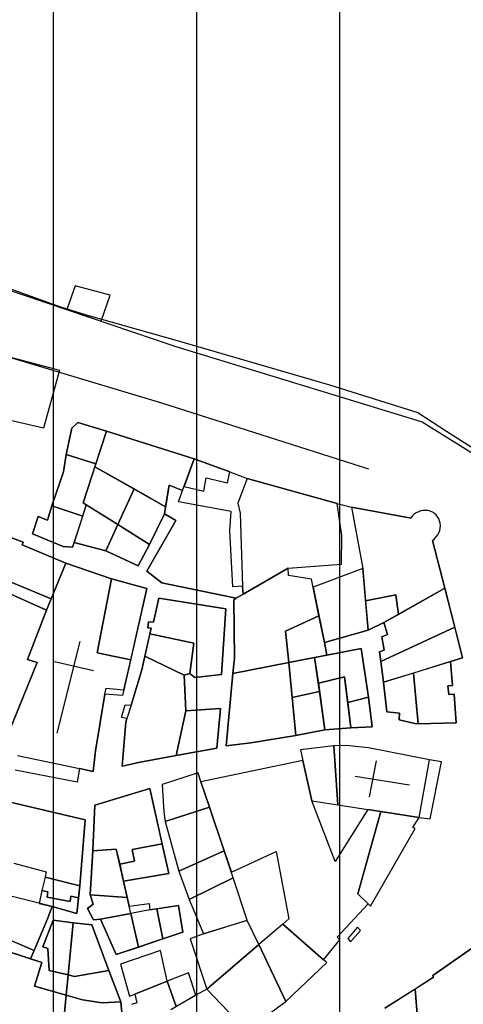
# Model space of a CAD drawing. Units: millimetres. Extents: x 345930 to 359647, y 4624190 to 4633983.
# Drawn here: x 352241 to 352320, y 4629694 to 4629868 of the extents above; entities that cross this region are included whole.
import ezdxf

# ---------------------------------------------------------------- set-up
doc = ezdxf.new("R2010")
doc.units = ezdxf.units.MM
for name, color, linetype in [('ClasseIII', 30, 'Continuous'), ('G_FABBRICATI', 3, 'Continuous'), ('G_STRADE', 5, 'Continuous')]:
    doc.layers.add(name, color=color, linetype=linetype)

msp = doc.modelspace()

# ---------------------------------------------------------------- hatches: boundary and pattern name
at = {"layer": 'ClasseIII'}
h = msp.add_hatch(dxfattribs=at)
h.set_pattern_fill('LINE', color=256, scale=8, angle=90, style=0)
h.paths.add_polyline_path([(353527.24, 4629667.62), (353550.14, 4629678.46), (353563.4, 4629692.92), (353559.79, 4629704.96), (353576.66, 4629718.21), (353597.15, 4629742.3), (353608, 4629761.57), (353628.5, 4629773.62), (353639.34, 4629797.7), (353646.58, 4629821.79), (353641.76, 4629837.45), (353651.4, 4629841.07), (353638.14, 4629872.38), (353650.19, 4629882.02), (353642.96, 4629894.06), (353671.32, 4629905.87), (353650.37, 4629916.33), (353648.22, 4629944.25), (353618.12, 4629995.8), (353618.12, 4630019.42), (353594.48, 4630045.2), (353607.38, 4630058.08), (353590.18, 4630086), (353609.53, 4630090.3), (353622.42, 4630101.04), (353607.38, 4630133.25), (353598.78, 4630167.62), (353631.02, 4630191.24), (353628.87, 4630206.28), (353631.02, 4630253.53), (353590.18, 4630247.08), (353588.03, 4630257.82), (353572.99, 4630290.04), (353519.25, 4630296.48), (353478.41, 4630317.96), (353444.02, 4630324.4), (353418.23, 4630317.96), (353418.23, 4630324.4), (353411.78, 4630363.06), (353433.27, 4630367.36), (353433.27, 4630371.65), (353411.78, 4630416.75), (353375.24, 4630421.05), (353360.19, 4630440.38), (353327.95, 4630438.23), (353263.46, 4630414.61), (353220.48, 4630373.8), (353175.34, 4630341.58), (353147.39, 4630343.73), (353110.85, 4630373.8), (353074.31, 4630401.72), (353067.86, 4630425.35), (353076.46, 4630464), (353091.51, 4630541.32), (353162.44, 4630618.64), (353244.12, 4630708.85), (353317.2, 4630734.62), (353325.8, 4630743.21), (353342.99, 4630777.57), (353302.15, 4630779.72), (353175.34, 4630760.39), (353080.76, 4630721.73), (353054.97, 4630741.06), (353011.98, 4630732.47), (353029.17, 4630717.44), (352941.05, 4630695.96), (352754.04, 4630603.61), (352717.5, 4630633.67), (352650.87, 4630704.55), (352618.63, 4630749.65), (352605.73, 4630726.03), (352592.84, 4630706.7), (352555.44, 4630669.33), (352517.61, 4630655.15), (352511.16, 4630642.27), (352496.11, 4630603.61), (352500.41, 4630573.54), (352448.82, 4630554.21), (352429.48, 4630543.47), (352423.03, 4630498.37), (352416.58, 4630457.56), (352397.06, 4630425.31), (352375.45, 4630404.92), (352369.44, 4630391.72), (352333.42, 4630364.12), (352291.39, 4630323.33), (352112.48, 4630367.72), (352096.87, 4630317.33), (352024.83, 4630341.33), (352022.43, 4630307.74), (351974.4, 4630300.54), (351896.35, 4630323.33), (351803.89, 4630326.93), (351715.04, 4630364.12), (351660.09, 4630348.32), (351604.05, 4630332.54), (351515.65, 4630334.91), (351454.09, 4630345.95), (351397.26, 4630366.45), (351351.48, 4630381.44), (351309.65, 4630415.35), (351268.61, 4630450.84), (351239.41, 4630468.19), (351219.67, 4630427.18), (351188.32, 4630356.33), (351183.39, 4630326.81), (351162.47, 4630254.25), (351161.24, 4630165.7), (351156.31, 4630059.92), (351151.39, 4630039.02), (351189.55, 4629999.66), (351167.39, 4629936.94), (351118.45, 4629855.98), (351127.4, 4629825.81), (351111.74, 4629795.65), (351137.46, 4629772.19), (351132.99, 4629756.55), (351149.76, 4629743.14), (351151.99, 4629712.97), (351129.63, 4629653.76), (351105.03, 4629650.41), (351052.48, 4629643.7), (351026.76, 4629639.24), (351022.29, 4629590.08), (351018.94, 4629572.2), (350999.93, 4629515.22), (350986.51, 4629461.6), (350955.2, 4629411.32), (350938.43, 4629404.62), (350903.77, 4629362.16), (350880.29, 4629355.46), (350855.8, 4629359.1), (350826.26, 4629366.48), (350833.64, 4629339.42), (350843.49, 4629287.76), (350841.03, 4629248.41), (350836.1, 4629196.75), (350826.26, 4629147.56), (350826.26, 4629120.5), (350804.1, 4629088.52), (350804.1, 4629059), (350799.18, 4629041.79), (350786.87, 4629009.81), (350777.02, 4628975.37), (350774.56, 4628931.09), (350757.33, 4628904.04), (350742.56, 4628874.52), (350737.63, 4628830.24), (350725.33, 4628822.86), (350722.86, 4628798.27), (350708.09, 4628753.99), (350693.32, 4628726.93), (350663.78, 4628719.55), (350641.63, 4628736.77), (350617.01, 4628707.25), (350592.39, 4628702.33), (350565.31, 4628697.42), (350528.38, 4628662.98), (350498.84, 4628658.06), (350429.91, 4628662.98), (350363.45, 4628675.28), (350341.29, 4628633.46), (350316.67, 4628557.21), (350274.82, 4628451.44), (350242.82, 4628380.1), (350161.58, 4628330.91), (350129.67, 4628324.73), (350127.6, 4628312.75), (350140.89, 4628302.88), (350146.29, 4628274.12), (350146.56, 4628273.98), (350165.18, 4628281.56), (350194.77, 4628279.59), (350234.22, 4628279.59), (350259.87, 4628281.56), (350311.16, 4628287.47), (350338.78, 4628281.56), (350406.45, 4628298.95), (350421.7, 4628301.88), (350453.37, 4628307.74), (350477.41, 4628322.98), (350500.87, 4628325.32), (350547.19, 4628333.52), (350563.02, 4628332.35), (350568.89, 4628327.08), (350589.41, 4628328.84), (350607.59, 4628320.05), (350615.22, 4628310.67), (350631.05, 4628310.67), (350646.29, 4628308.33), (350663.3, 4628308.91), (350690.28, 4628313.02), (350718.42, 4628305.98), (350829.25, 4628282.55), (350882.03, 4628293.68), (350906.15, 4628293.78), (350943.42, 4628295.74), (350968.93, 4628295.74), (350983.31, 4628294.43), (350995.74, 4628284.63), (351011.43, 4628266.99), (351023.85, 4628251.31), (351050.01, 4628244.78), (351104.94, 4628240.2), (351141.56, 4628236.28), (351163.79, 4628222.56), (351191.91, 4628223.21), (351208.25, 4628202.96), (351226.56, 4628192.51), (351243.56, 4628185.32), (351255.33, 4628168.33), (351272.99, 4628163.76), (351288.03, 4628153.96), (351323.34, 4628126.52), (351366.5, 4628093.19), (351367.15, 4628084.7), (351374.34, 4628070.98), (351378.54, 4628059.19), (351395.74, 4628051.62), (351422.59, 4628029.61), (351452.19, 4628011.73), (351472.15, 4627975.28), (351489.36, 4627932.64), (351507.94, 4627906.5), (351538.23, 4627867.99), (351558.88, 4627835.66), (351571.26, 4627814.34), (351600.86, 4627794.4), (351632.52, 4627774.45), (351658.22, 4627756.22), (351665.61, 4627744.62), (351681.44, 4627711.4), (351694.63, 4627688.2), (351689.89, 4627665.53), (351692, 4627628.62), (351688.3, 4627587.49), (351685.66, 4627551.11), (351684.08, 4627523.69), (351688.83, 4627485.73), (351691.63, 4627459.73), (351675.37, 4627390.71), (351618.49, 4627346.05), (351590.04, 4627333.87), (351585.98, 4627305.45), (351577.85, 4627268.91), (351573.79, 4627248.61), (351561.6, 4627147.1), (351557.54, 4627041.54), (351533.16, 4626972.52), (351525.31, 4626899.37), (351585.8, 4626855.33), (351605.58, 4626838.83), (351638.8, 4626879.14), (351711.94, 4626883.2), (351817.59, 4626846.66), (351947.62, 4626866.96), (352032.95, 4626907.56), (352093.9, 4626964.4), (352114.21, 4626996.88), (352158.91, 4627057.78), (352158.91, 4627126.8), (352187.35, 4627195.83), (352187.35, 4627264.85), (352199.55, 4627297.33), (352240.18, 4627313.57), (352313.32, 4627321.69), (352402.71, 4627317.63), (352463.66, 4627285.15), (352536.8, 4627228.31), (352622.13, 4627074.02), (352666.83, 4627000.94), (352695.27, 4626980.64), (352687.15, 4626935.98), (352703.4, 4626871.02), (352727.78, 4626879.14), (352723.72, 4626806.06), (352691.21, 4626765.46), (352670.89, 4626769.52), (352650.58, 4626720.8), (352674.96, 4626651.77), (352691.21, 4626647.71), (352670.89, 4626534.03), (352679.02, 4626473.13), (352687.15, 4626404.11), (352687.15, 4626335.09), (352715.59, 4626294.49), (352739.97, 4626237.65), (352760.29, 4626172.68), (352768.41, 4626149.7), (352795.82, 4626134.3), (352807.35, 4626141.71), (352815.7, 4626163.95), (352867.19, 4626169.51), (352940.94, 4626205.67), (353011.91, 4626254.33), (353075.92, 4626289.09), (353126.02, 4626311.34), (353196.99, 4626333.59), (353256.82, 4626362.79), (353306.92, 4626394.77), (353383.83, 4626407.32), (353370.93, 4626621.41), (353379.28, 4626678.42), (353235.02, 4626888.4), (353219.34, 4626917.78), (353274.22, 4627000.04), (353291.86, 4627050.96), (353289.9, 4627086.21), (353350.66, 4627082.29), (353425.15, 4627078.38), (353497.67, 4627078.38), (353556.47, 4627086.21), (353585.87, 4627099.92), (353664.27, 4627174.34), (353691.71, 4627209.6), (353752.72, 4627259.88), (353755.5, 4627268.22), (353742.87, 4627352.36), (353740.38, 4627402.08), (353700.27, 4627421.18), (353729.79, 4627582.83), (353714.48, 4627671.29), (353710.11, 4627732.46), (353735.25, 4627777.23), (353758.74, 4627813.62), (353784.61, 4627859.79), (353775.37, 4627879.48), (353758.12, 4627907.8), (353734.72, 4627942.88), (353721.16, 4627951.5), (353700.83, 4627960.74), (353680.5, 4627974.89), (353657.71, 4628006.9), (353628.83, 4628027.55), (353601.01, 4628043.79), (353578.82, 4628050.35), (353589.45, 4628066.59), (353596.01, 4628075.96), (353607.57, 4628092.82), (353622.42, 4628101.59), (353600.44, 4628140.62), (353580.91, 4628165.02), (353576.03, 4628199.17), (353573.59, 4628223.57), (353571.15, 4628243.08), (353573.59, 4628272.36), (353578.47, 4628308.95), (353583.35, 4628340.66), (353566.26, 4628362.62), (353573.59, 4628426.05), (353578.47, 4628450.44), (353568.7, 4628472.4), (353539.41, 4628496.79), (353502.78, 4628489.48), (353490.58, 4628528.51), (353485.69, 4628594.38), (353490.58, 4628670), (353517.49, 4628658.74), (353528.72, 4628697.2), (353539.94, 4628703.61), (353618.53, 4628735.67), (353666.65, 4628754.9), (353687.5, 4628774.13), (353706.74, 4628806.18), (353721.18, 4628844.64), (353732.4, 4628849.45), (353746.84, 4628846.24), (353762.88, 4628852.65), (353782.12, 4628855.86), (353807.78, 4628875.09), (353830.24, 4628891.11), (353814.2, 4628913.55), (353822.22, 4628931.17), (353809.39, 4628950.41), (353799.76, 4628974.44), (353812.59, 4628985.66), (353817.41, 4629008.1), (353807.78, 4629070.6), (353799.76, 4629141.11), (353804.57, 4629181.17), (353825.42, 4629210.02), (353810.99, 4629216.43), (353782.12, 4629216.43), (353746.84, 4629214.82), (353685.89, 4629221.23), (353661.83, 4629222.84), (353626.55, 4629227.64), (353626.55, 4629240.47), (353591.27, 4629269.31), (353567.21, 4629294.95), (353552.77, 4629327), (353539.94, 4629333.41), (353533.53, 4629352.64), (353507.87, 4629357.45), (353493.49, 4629365.3), (353509.16, 4629418.3), (353507.95, 4629455.64), (353506.75, 4629499), (353501.93, 4629539.95), (353492.28, 4629539.95), (353489.87, 4629554.4), (353492.28, 4629589.33), (353501.93, 4629614.63), (353510.36, 4629633.9), (353521.21, 4629653.17), (353530.86, 4629656.78)])
h.paths.add_polyline_path([(352486.19, 4627830.31), (352502.53, 4627820.61), (352517.57, 4627802.36), (352539.05, 4627781.97), (352540.12, 4627768.02), (352542.27, 4627761.58), (352562.68, 4627731.53), (352572.35, 4627686.45), (352576.64, 4627667.13), (352587.38, 4627643.52), (352590.61, 4627599.52), (352597.05, 4627553.37), (352597.05, 4627525.47), (352605.64, 4627490.05), (352620.68, 4627436.39), (352616.38, 4627402.04), (352611.01, 4627382.73), (352640.01, 4627352.68), (352550.73, 4627281.74), (352531.53, 4627311.89), (352514.34, 4627331.21), (352491.79, 4627347.31), (352455.27, 4627378.43), (352441.31, 4627387.02), (352415.53, 4627411.7), (352380.08, 4627453.56), (352373.64, 4627476.1), (352341.41, 4627544.78), (352326.38, 4627579.13), (352303.82, 4627611.32), (352287.71, 4627663.91), (352329.6, 4627673.57), (352378.73, 4627689.81), (352387.12, 4627716.23), (352385.44, 4627739.72), (352400.55, 4627766.14), (352419.44, 4627758.17), (352444.63, 4627759.01), (352461, 4627768.24), (352476.95, 4627785.86), (352481.99, 4627802.63)], flags=16)

# ---------------------------------------------------------------- linework, layer by layer
at = {"layer": 'G_FABBRICATI'}
for p, q in [((352251.04, 4629821.18), (352249.55, 4629816.96)), ((352257.25, 4629819.52), (352251.04, 4629821.18)), ((352255.63, 4629814.91), (352257.25, 4629819.52)), ((352249.55, 4629816.96), (352255.63, 4629814.91)), ((352251.53, 4629796.92), (352250.44, 4629795.89)), ((352256.59, 4629795.36), (352251.53, 4629796.92)), ((352250.44, 4629795.89), (352249.47, 4629791.24)), ((352256.59, 4629795.36), (352254.53, 4629789.09)), ((352254.7, 4629789.6), (352256.59, 4629795.36)), ((352272.17, 4629790.48), (352256.59, 4629795.36)), ((352249.47, 4629791.24), (352248.96, 4629788.19)), ((352249.47, 4629791.24), (352254.7, 4629789.6)), ((352254.7, 4629789.6), (352249.47, 4629791.24)), ((352270.1, 4629784.85), (352272.17, 4629790.48)), ((352272.17, 4629790.48), (352270.37, 4629785.58)), ((352278.48, 4629788.19), (352272.17, 4629790.48)), ((352248.96, 4629788.19), (352246.91, 4629782.17)), ((352252.44, 4629782.68), (352254.7, 4629789.6)), ((352254.53, 4629789.09), (352252.44, 4629782.68)), ((352261.48, 4629785.14), (352254.53, 4629789.09)), ((352254.53, 4629789.09), (352267.06, 4629781.94)), ((352278.05, 4629786.24), (352278.48, 4629788.19)), ((352273.86, 4629784.73), (352274.3, 4629787.12)), ((352274.3, 4629787.12), (352278.05, 4629786.24)), ((352281.56, 4629786.99), (352279.87, 4629782.64)), ((352281.56, 4629786.99), (352279.87, 4629782.64)), ((352297.54, 4629782.56), (352281.56, 4629786.99)), ((352297.54, 4629782.56), (352281.56, 4629786.99)), ((352258.6, 4629778.82), (352261.48, 4629785.14)), ((352261.48, 4629785.14), (352258.6, 4629778.82)), ((352267.06, 4629781.94), (352261.48, 4629785.14)), ((352267.7, 4629785.79), (352266.86, 4629780.73)), ((352267.06, 4629781.94), (352267.7, 4629785.79)), ((352270.1, 4629784.85), (352267.7, 4629785.79)), ((352267.7, 4629785.79), (352270.1, 4629784.85)), ((352269.37, 4629782.86), (352270.1, 4629784.85)), ((352270.37, 4629785.58), (352273.86, 4629784.73)), ((352278.7, 4629781.16), (352269.37, 4629782.86)), ((352246.91, 4629782.17), (352246.11, 4629779.6)), ((352246.91, 4629782.17), (352252.39, 4629780.33)), ((352252.39, 4629780.33), (352246.91, 4629782.17)), ((352253.02, 4629782.32), (352250.89, 4629775.66)), ((352252.39, 4629780.33), (352253.02, 4629782.32)), ((352252.44, 4629782.68), (352258.6, 4629778.82)), ((352253.02, 4629782.32), (352252.44, 4629782.68)), ((352258.6, 4629778.82), (352253.02, 4629782.32)), ((352266.86, 4629780.73), (352267.06, 4629781.94)), ((352278.5, 4629777.7), (352278.7, 4629781.16)), ((352279.87, 4629782.64), (352280.33, 4629780.82)), ((352279.87, 4629782.64), (352280.33, 4629780.82)), ((352298.35, 4629776.9), (352297.54, 4629782.56)), ((352298.35, 4629776.9), (352297.54, 4629782.56)), ((352310.64, 4629779.95), (352300.05, 4629781.93)), ((352300.05, 4629781.93), (352302.07, 4629771.02)), ((352244.46, 4629780.23), (352243.45, 4629777.18)), ((352246.11, 4629779.6), (352244.46, 4629780.23)), ((352250.89, 4629775.66), (352252.39, 4629780.33)), ((352268.87, 4629779.55), (352263.75, 4629770.58)), ((352264.21, 4629775.28), (352266.86, 4629780.73)), ((352266.86, 4629780.73), (352268.87, 4629779.55)), ((352280.33, 4629780.82), (352280.73, 4629767.87)), ((352280.33, 4629780.82), (352280.73, 4629767.87)), ((352256.47, 4629774.14), (352258.6, 4629778.82)), ((352258.6, 4629778.82), (352256.47, 4629774.14)), ((352264.21, 4629775.28), (352258.6, 4629778.82)), ((352258.6, 4629778.82), (352264.21, 4629775.28)), ((352279.01, 4629767.78), (352278.5, 4629777.7)), ((352241.82, 4629775.72), (352237.3, 4629777.37)), ((352243.45, 4629777.18), (352248.9, 4629774.94)), ((352298.29, 4629771.77), (352298.35, 4629776.9)), ((352298.29, 4629771.77), (352298.35, 4629776.9)), ((352316.62, 4629767.56), (352314.45, 4629775.99)), ((352241.62, 4629775.21), (352241.82, 4629775.72)), ((352249.41, 4629771.95), (352241.62, 4629775.21)), ((352248.9, 4629774.94), (352250.58, 4629774.79)), ((352250.58, 4629774.79), (352250.89, 4629775.66)), ((352250.89, 4629775.66), (352256.47, 4629774.14)), ((352256.47, 4629774.14), (352262.22, 4629771.52)), ((352262.22, 4629771.52), (352264.21, 4629775.28)), ((352246.79, 4629765.66), (352249.41, 4629771.95)), ((352249.41, 4629771.95), (352246.79, 4629765.66)), ((352257.48, 4629769.21), (352249.41, 4629771.95)), ((352280.84, 4629766.48), (352288.83, 4629771.08)), ((352280.84, 4629766.48), (352288.83, 4629771.08)), ((352288.83, 4629771.08), (352280.84, 4629766.48)), ((352288.83, 4629771.08), (352298.29, 4629771.77)), ((352288.83, 4629771.08), (352298.29, 4629771.77)), ((352288.9, 4629769.8), (352288.83, 4629771.08)), ((352302.07, 4629771.02), (352293.26, 4629767.7)), ((352302.07, 4629771.02), (352302.57, 4629765.32)), ((352303.03, 4629760.08), (352302.07, 4629771.02)), ((352236.1, 4629770.05), (352246.79, 4629765.66)), ((352257.48, 4629769.21), (352254.93, 4629756.1)), ((352254.93, 4629756.1), (352257.48, 4629769.21)), ((352263.77, 4629767.49), (352257.48, 4629769.21)), ((352263.75, 4629770.58), (352266.39, 4629768.51)), ((352292.96, 4629769.16), (352288.9, 4629769.8)), ((352294.29, 4629762.61), (352292.96, 4629769.16)), ((352245.97, 4629763.63), (352236.65, 4629767.78)), ((352260.91, 4629754.85), (352263.77, 4629767.49)), ((352266.39, 4629768.51), (352267.84, 4629768.21)), ((352267.84, 4629768.21), (352279.63, 4629765.79)), ((352280.73, 4629767.87), (352279.01, 4629767.78)), ((352280.73, 4629767.87), (352280.84, 4629766.48)), ((352280.84, 4629766.48), (352280.73, 4629767.87)), ((352280.73, 4629767.87), (352280.84, 4629766.48)), ((352293.26, 4629767.7), (352295.24, 4629757.88)), ((352316.62, 4629767.56), (352305.82, 4629761.47)), ((352308.37, 4629762.9), (352316.62, 4629767.56)), ((352318.38, 4629760.65), (352316.62, 4629767.56)), ((352246.79, 4629765.66), (352245.97, 4629763.63)), ((352265.87, 4629765.79), (352264.93, 4629761.5)), ((352277.79, 4629763.87), (352265.87, 4629765.79)), ((352279.63, 4629765.79), (352279.17, 4629765.46)), ((352279.17, 4629765.46), (352279.32, 4629755.1)), ((352279.63, 4629765.79), (352280.84, 4629766.48)), ((352280.84, 4629766.48), (352279.63, 4629765.79)), ((352302.57, 4629765.32), (352307.93, 4629766.34)), ((352307.93, 4629766.34), (352302.57, 4629765.32)), ((352307.93, 4629766.34), (352308.37, 4629762.9)), ((352308.37, 4629762.9), (352307.93, 4629766.34)), ((352277.02, 4629752.26), (352277.79, 4629763.87)), ((352302.57, 4629765.32), (352303.03, 4629760.08)), ((352242.58, 4629754.89), (352245.97, 4629763.63)), ((352245.97, 4629763.63), (352242.58, 4629754.89)), ((352288.37, 4629759.92), (352294.29, 4629762.61)), ((352294.29, 4629762.61), (352288.37, 4629759.92)), ((352295.24, 4629757.88), (352294.29, 4629762.61)), ((352305.82, 4629761.47), (352308.37, 4629762.9)), ((352264.07, 4629761.56), (352263.92, 4629760.5)), ((352263.92, 4629760.5), (352264.53, 4629760.44)), ((352264.93, 4629761.5), (352264.07, 4629761.56)), ((352264.53, 4629760.44), (352264.3, 4629759.42)), ((352303.03, 4629760.08), (352305.82, 4629761.47)), ((352318.38, 4629760.65), (352305.28, 4629754.56)), ((352305.28, 4629754.56), (352318.38, 4629760.65)), ((352305.82, 4629761.47), (352306.42, 4629759.34)), ((352319.73, 4629755.2), (352318.38, 4629760.65)), ((352264.3, 4629759.42), (352263.41, 4629755.47)), ((352272.07, 4629757.79), (352264.3, 4629759.42)), ((352264.3, 4629759.42), (352272.07, 4629757.79)), ((352288.93, 4629754.34), (352288.37, 4629759.92)), ((352288.37, 4629759.92), (352288.93, 4629754.34)), ((352295.24, 4629757.88), (352303.03, 4629760.08)), ((352306.42, 4629759.34), (352305.44, 4629758.92)), ((352305.44, 4629758.92), (352305.84, 4629756.57)), ((352247.84, 4629741.82), (352251.93, 4629758.06)), ((352271.38, 4629752.4), (352272.07, 4629757.79)), ((352272.07, 4629757.79), (352271.38, 4629752.4)), ((352295.66, 4629755.65), (352295.24, 4629757.88)), ((352301.79, 4629756.82), (352295.66, 4629755.65)), ((352303.05, 4629748.19), (352301.79, 4629756.82)), ((352254.93, 4629756.1), (352260.91, 4629754.85)), ((352260.91, 4629754.85), (352254.93, 4629756.1)), ((352263.41, 4629755.47), (352262.87, 4629753.07)), ((352263.41, 4629755.47), (352270.38, 4629752.13)), ((352270.38, 4629752.13), (352263.41, 4629755.47)), ((352279.32, 4629755.1), (352279.02, 4629752.43)), ((352288.93, 4629754.34), (352295.66, 4629755.65)), ((352293.52, 4629755.23), (352288.93, 4629754.34)), ((352295.66, 4629755.65), (352293.52, 4629755.23)), ((352294.39, 4629749.23), (352293.52, 4629755.23)), ((352293.52, 4629755.23), (352294.18, 4629750.68)), ((352305.84, 4629756.57), (352305.01, 4629756.23)), ((352305.01, 4629756.23), (352305.28, 4629754.56)), ((352317.64, 4629754.52), (352319.73, 4629755.2)), ((352237.8, 4629738.35), (352244.3, 4629754.38)), ((352244.3, 4629754.38), (352237.8, 4629738.35)), ((352244.3, 4629754.38), (352242.58, 4629754.89)), ((352242.58, 4629754.89), (352244.3, 4629754.38)), ((352247.38, 4629754.56), (352254.28, 4629752.93)), ((352259.69, 4629749.52), (352260.91, 4629754.85)), ((352279.02, 4629752.43), (352288.93, 4629754.34)), ((352288.93, 4629754.34), (352279.02, 4629752.43)), ((352290.18, 4629741.44), (352288.93, 4629754.34)), ((352288.93, 4629754.34), (352289.54, 4629748.13)), ((352305.28, 4629754.56), (352305.72, 4629750.85)), ((352305.72, 4629750.85), (352317.64, 4629754.52)), ((352317.64, 4629754.52), (352311.06, 4629752.48)), ((352317.97, 4629750.29), (352317.64, 4629754.52)), ((352262.87, 4629753.07), (352260.95, 4629746.79)), ((352270.38, 4629752.13), (352271.38, 4629752.4)), ((352270.65, 4629745.78), (352270.38, 4629752.13)), ((352271.38, 4629752.4), (352272.25, 4629751.71)), ((352272.25, 4629751.71), (352277.02, 4629752.26)), ((352279.02, 4629752.43), (352277.82, 4629739.56)), ((352298.84, 4629751.83), (352294.18, 4629750.68)), ((352294.18, 4629750.68), (352298.84, 4629751.83)), ((352299.95, 4629742.77), (352298.84, 4629751.83)), ((352298.84, 4629751.83), (352299.41, 4629747.28)), ((352311.06, 4629752.48), (352305.72, 4629750.85)), ((352311.9, 4629743.46), (352311.06, 4629752.48)), ((352311.06, 4629752.48), (352311.9, 4629743.46)), ((352256.33, 4629748.77), (352256.53, 4629749.8)), ((352256.53, 4629749.8), (352259.69, 4629749.52)), ((352294.18, 4629750.68), (352295.35, 4629742.42)), ((352305.72, 4629750.85), (352306.34, 4629745.6)), ((352317.13, 4629750.23), (352317.97, 4629750.29)), ((352317.3, 4629748.68), (352317.13, 4629750.23)), ((352254.64, 4629738.71), (352256.33, 4629748.77)), ((352289.54, 4629748.13), (352294.39, 4629749.23)), ((352294.39, 4629749.23), (352289.54, 4629748.13)), ((352289.54, 4629748.13), (352290.18, 4629741.44)), ((352295.35, 4629742.42), (352294.39, 4629749.23)), ((352299.41, 4629747.28), (352303.05, 4629748.19)), ((352303.05, 4629748.19), (352299.41, 4629747.28)), ((352303.72, 4629742.96), (352303.05, 4629748.19)), ((352318.24, 4629748.72), (352317.3, 4629748.68)), ((352318.61, 4629743.67), (352318.24, 4629748.72)), ((352260.95, 4629746.79), (352260.2, 4629744.45)), ((352260.95, 4629746.79), (352260.95, 4629746.79)), ((352276.84, 4629746.23), (352270.65, 4629745.78)), ((352276.19, 4629739.19), (352276.84, 4629746.23)), ((352299.41, 4629747.28), (352299.95, 4629742.77)), ((352260.2, 4629744.45), (352260.05, 4629743.77)), ((352260.2, 4629744.45), (352260.2, 4629744.45)), ((352268.93, 4629737.88), (352270.65, 4629745.78)), ((352270.65, 4629745.78), (352268.93, 4629737.88)), ((352306.34, 4629745.6), (352308.59, 4629745.36)), ((352308.59, 4629745.36), (352308.52, 4629744.22)), ((352260.05, 4629743.77), (352259.36, 4629735.99)), ((352295.35, 4629742.42), (352299.95, 4629742.77)), ((352299.95, 4629742.77), (352303.72, 4629742.96)), ((352308.52, 4629744.22), (352311.27, 4629743.53)), ((352311.27, 4629743.53), (352311.9, 4629743.46)), ((352311.9, 4629743.46), (352318.61, 4629743.67)), ((352282.2, 4629740.12), (352290.18, 4629741.44)), ((352290.18, 4629741.44), (352295.35, 4629742.42)), ((352268.93, 4629737.88), (352276.19, 4629739.19)), ((352277.82, 4629739.56), (352282.2, 4629740.12)), ((352296.94, 4629739.6), (352291.03, 4629738.87)), ((352299.13, 4629739.64), (352296.94, 4629739.6)), ((352297.65, 4629729.1), (352296.94, 4629739.6)), ((352296.94, 4629739.6), (352297.65, 4629729.1)), ((352303.09, 4629739.22), (352299.13, 4629739.64)), ((352313.88, 4629737.11), (352303.09, 4629739.22)), ((352240.79, 4629737.85), (352251.79, 4629735.56)), ((352254.21, 4629735.03), (352254.64, 4629738.71)), ((352262.6, 4629736.68), (352268.93, 4629737.88)), ((352291.03, 4629738.87), (352291.43, 4629736.96)), ((352259.36, 4629735.99), (352262.6, 4629736.68)), ((352291.43, 4629736.96), (352273.36, 4629733.19)), ((352291.43, 4629736.96), (352293, 4629729.8)), ((352293, 4629729.8), (352291.43, 4629736.96)), ((352303.28, 4629730.51), (352304.5, 4629736.91)), ((352312.05, 4629726.87), (352313.88, 4629737.11)), ((352251.79, 4629735.56), (352254.21, 4629735.03)), ((352272.89, 4629734.82), (352266.45, 4629732.75)), ((352273.36, 4629733.19), (352272.89, 4629734.82)), ((352300.72, 4629734.22), (352310.35, 4629732.65)), ((352266.45, 4629732.75), (352266.75, 4629727.9)), ((352274.89, 4629728.7), (352273.36, 4629733.19)), ((352273.36, 4629733.19), (352274.89, 4629728.7)), ((352252.81, 4629726.47), (352235.12, 4629730.62)), ((352264.31, 4629732.02), (352254.51, 4629729.04)), ((352266.48, 4629722.22), (352264.31, 4629732.02)), ((352254.51, 4629729.04), (352254.18, 4629721.08)), ((352293, 4629729.8), (352297.65, 4629729.1)), ((352297.17, 4629719.04), (352293, 4629729.8)), ((352297.65, 4629729.1), (352312.05, 4629726.87)), ((352266.75, 4629727.9), (352267.01, 4629726.19)), ((352267.01, 4629726.19), (352274.89, 4629728.7)), ((352274.89, 4629728.7), (352267.01, 4629726.19)), ((352277.5, 4629720.96), (352274.89, 4629728.7)), ((352274.89, 4629728.7), (352277.5, 4629720.96)), ((352302.96, 4629728.28), (352297.17, 4629719.04)), ((352305.24, 4629727.93), (352301.18, 4629713.34)), ((352301.18, 4629713.34), (352305.24, 4629727.93)), ((352305.24, 4629727.93), (352302.96, 4629728.28)), ((352312.05, 4629726.87), (352305.24, 4629727.93)), ((352251.9, 4629714.78), (352252.81, 4629726.47)), ((352267.01, 4629726.19), (352269.44, 4629717.33)), ((352310.94, 4629725.11), (352312.05, 4629726.87)), ((352303.44, 4629711.14), (352311.35, 4629724.91)), ((352311.35, 4629724.91), (352310.94, 4629725.11)), ((352266.48, 4629722.22), (352261.18, 4629721.21)), ((352261.18, 4629721.21), (352266.48, 4629722.22)), ((352266.49, 4629722.16), (352266.48, 4629722.22)), ((352267.63, 4629716.93), (352266.49, 4629722.16)), ((352254.18, 4629720.97), (352253.73, 4629713.13)), ((352258.34, 4629721.27), (352254.18, 4629720.97)), ((352254.18, 4629720.97), (352258.34, 4629721.27)), ((352254.18, 4629721.08), (352254.18, 4629720.97)), ((352259.6, 4629715.6), (352258.34, 4629721.27)), ((352258.34, 4629721.27), (352258.94, 4629718.57)), ((352261.18, 4629721.21), (352261.57, 4629719.1)), ((352261.57, 4629719.1), (352261.18, 4629721.21)), ((352269.44, 4629717.33), (352277.5, 4629720.96)), ((352277.5, 4629720.96), (352269.44, 4629717.33)), ((352279.08, 4629716.18), (352277.5, 4629720.96)), ((352277.5, 4629720.96), (352278.76, 4629717.16)), ((352278.76, 4629717.16), (352286.72, 4629720.85)), ((352286.72, 4629720.85), (352288.95, 4629708.88)), ((352240.17, 4629718.8), (352245.91, 4629717.26)), ((352261.57, 4629719.1), (352258.94, 4629718.57)), ((352258.94, 4629718.57), (352261.57, 4629719.1)), ((352258.94, 4629718.57), (352259.6, 4629715.6)), ((352245.91, 4629717.26), (352245.75, 4629716.26)), ((352259.6, 4629715.6), (352267.63, 4629716.93)), ((352269.44, 4629717.33), (352271.24, 4629712.31)), ((352245.75, 4629716.26), (352245.16, 4629713.9)), ((352245.75, 4629716.26), (352251.9, 4629714.78)), ((352251.9, 4629714.78), (352245.75, 4629716.26)), ((352251.65, 4629712.63), (352251.9, 4629714.78)), ((352260.28, 4629712.69), (352259.6, 4629715.6)), ((352271.24, 4629712.31), (352279.08, 4629716.18)), ((352279.08, 4629716.18), (352271.24, 4629712.31)), ((352281.54, 4629708.64), (352279.08, 4629716.18)), ((352246.94, 4629711.06), (352235.66, 4629713.92)), ((352245.16, 4629713.9), (352244.65, 4629711.64)), ((352246.18, 4629713.71), (352245.16, 4629713.9)), ((352245.16, 4629713.9), (352246.18, 4629713.71)), ((352246.05, 4629712.74), (352246.18, 4629713.71)), ((352246.18, 4629713.71), (352246.05, 4629712.74)), ((352260.28, 4629712.69), (352253.73, 4629713.13)), ((352253.73, 4629713.13), (352254.21, 4629711.51)), ((352253.73, 4629713.13), (352260.28, 4629712.69)), ((352301.18, 4629713.34), (352303.01, 4629711.57)), ((352303.01, 4629711.57), (352301.18, 4629713.34)), ((352244.65, 4629711.64), (352246.94, 4629711.06)), ((352250.13, 4629711.97), (352246.05, 4629712.74)), ((352246.05, 4629712.74), (352250.13, 4629711.97)), ((352250.29, 4629712.9), (352250.13, 4629711.97)), ((352250.13, 4629711.97), (352250.29, 4629712.9)), ((352251.65, 4629712.63), (352250.29, 4629712.9)), ((352250.29, 4629712.9), (352251.65, 4629712.63)), ((352251.33, 4629709.84), (352251.65, 4629712.63)), ((352254.21, 4629711.51), (352253.26, 4629710.75)), ((352260.64, 4629711.17), (352260.28, 4629712.69)), ((352271.24, 4629712.31), (352273.81, 4629706.22)), ((352297.51, 4629705.62), (352303.01, 4629711.57)), ((352303.01, 4629711.57), (352303.44, 4629711.14)), ((352246.14, 4629708.87), (352246.94, 4629711.06)), ((352246.94, 4629711.06), (352251.33, 4629709.84)), ((352253.26, 4629710.75), (352254.32, 4629708.74)), ((352260.94, 4629709.86), (352255.52, 4629708.85)), ((352255.52, 4629708.85), (352260.94, 4629709.86)), ((352260.94, 4629709.86), (352260.64, 4629711.17)), ((352264.26, 4629710.49), (352260.94, 4629709.86)), ((352260.94, 4629709.86), (352262.29, 4629703.9)), ((352262.29, 4629703.9), (352260.94, 4629709.86)), ((352265.54, 4629710.67), (352264.26, 4629710.49)), ((352269.4, 4629711.24), (352265.54, 4629710.67)), ((352265.54, 4629710.67), (352266.58, 4629705.33)), ((352266.58, 4629705.33), (352265.54, 4629710.67)), ((352270.13, 4629706.52), (352269.4, 4629711.24)), ((352243.77, 4629703.26), (352232.78, 4629707.97)), ((352243.77, 4629703.26), (352246.14, 4629708.87)), ((352247.12, 4629708.64), (352245.3, 4629703.91)), ((352250.67, 4629708.21), (352247.12, 4629708.64)), ((352249.8, 4629698.94), (352250.67, 4629708.21)), ((352250.67, 4629708.21), (352249.8, 4629698.94)), ((352254.02, 4629707.85), (352250.67, 4629708.21)), ((352257, 4629699.75), (352254.02, 4629707.85)), ((352254.32, 4629708.74), (352255.52, 4629708.85)), ((352255.52, 4629708.85), (352258.29, 4629702.57)), ((352273.81, 4629706.22), (352281.54, 4629708.64)), ((352281.54, 4629708.63), (352273.81, 4629706.22)), ((352283.64, 4629704.32), (352281.54, 4629708.63)), ((352287.88, 4629707.96), (352283.64, 4629704.32)), ((352288.95, 4629708.88), (352287.88, 4629707.96)), ((352295.12, 4629701.63), (352287.88, 4629707.96)), ((352287.88, 4629707.96), (352295.12, 4629701.63)), ((352233.73, 4629707.56), (352243.77, 4629703.26)), ((352266.58, 4629705.33), (352270.13, 4629706.52)), ((352273.81, 4629706.22), (352271.46, 4629705.35)), ((352301.12, 4629707.45), (352299.38, 4629705.44)), ((352299.91, 4629704.81), (352301.65, 4629706.82)), ((352301.65, 4629706.82), (352301.12, 4629707.45)), ((352327, 4629707.59), (352314.47, 4629698.87)), ((352262.29, 4629703.9), (352266.58, 4629705.33)), ((352271.46, 4629705.35), (352274.37, 4629696.42)), ((352274.37, 4629696.42), (352283.64, 4629704.32)), ((352283.64, 4629704.32), (352274.37, 4629696.42)), ((352283.64, 4629704.32), (352288.42, 4629694.22)), ((352288.42, 4629694.22), (352283.64, 4629704.32)), ((352295.12, 4629701.63), (352298.01, 4629705.15)), ((352298.01, 4629705.15), (352297.51, 4629705.62)), ((352299.38, 4629705.44), (352299.91, 4629704.81)), ((352238.47, 4629703.37), (352243.15, 4629701.8)), ((352245.12, 4629701.14), (352238.47, 4629703.37)), ((352243.15, 4629701.8), (352243.77, 4629703.26)), ((352245.3, 4629703.91), (352246.18, 4629703.64)), ((352246.18, 4629703.64), (352246.43, 4629699.75)), ((352258.29, 4629702.57), (352262.29, 4629703.9)), ((352266.18, 4629703.29), (352259.06, 4629700.85)), ((352267.37, 4629697.86), (352266.18, 4629703.29)), ((352243.85, 4629696.98), (352245.12, 4629701.14)), ((352259.06, 4629700.85), (352260.7, 4629695.19)), ((352288.42, 4629694.22), (352295.67, 4629701.15)), ((352295.67, 4629701.15), (352295.12, 4629701.63)), ((352246.43, 4629699.75), (352249.8, 4629698.94)), ((352250.9, 4629698.68), (352257, 4629699.75)), ((352257, 4629699.75), (352250.9, 4629698.68)), ((352257.02, 4629699.71), (352257, 4629699.75)), ((352259.15, 4629694.19), (352257.02, 4629699.71)), ((352271.17, 4629699.35), (352267.37, 4629697.86)), ((352272.43, 4629695.36), (352271.17, 4629699.35)), ((352249.8, 4629698.94), (352249.46, 4629695.38)), ((352249.8, 4629698.94), (352250.9, 4629698.68)), ((352250.9, 4629698.68), (352249.8, 4629698.94)), ((352267.37, 4629697.86), (352261.61, 4629695.54)), ((352261.61, 4629695.54), (352267.37, 4629697.86)), ((352267.37, 4629697.86), (352268.98, 4629693.34)), ((352268.98, 4629693.34), (352267.37, 4629697.86)), ((352314.58, 4629698.53), (352311.34, 4629696.45)), ((352314.47, 4629698.87), (352314.58, 4629698.53)), ((352249.46, 4629695.38), (352243.85, 4629696.98)), ((352260.7, 4629695.19), (352261.61, 4629695.54)), ((352261.61, 4629695.54), (352262, 4629694.03)), ((352274.37, 4629696.42), (352272.43, 4629695.36)), ((352281.39, 4629689.14), (352274.37, 4629696.42)), ((352274.37, 4629696.42), (352281.39, 4629689.14)), ((352311.34, 4629696.45), (352305.95, 4629693.03)), ((352311.34, 4629696.45), (352312.41, 4629683.54)), ((352312.41, 4629683.54), (352311.34, 4629696.45)), ((352248.75, 4629687.96), (352249.46, 4629695.38)), ((352249.46, 4629695.38), (352248.75, 4629687.96)), ((352249.46, 4629695.38), (352252.33, 4629694.56)), ((352252.33, 4629694.56), (352249.46, 4629695.38)), ((352252.33, 4629694.56), (352255.82, 4629694.02)), ((352255.82, 4629694.02), (352252.33, 4629694.56)), ((352255.82, 4629694.02), (352259.15, 4629694.19)), ((352259.15, 4629694.19), (352255.82, 4629694.02)), ((352259.6, 4629689.12), (352259.15, 4629694.19)), ((352262, 4629694.03), (352261.01, 4629693.69)), ((352272.43, 4629695.36), (352268.04, 4629692.78)), ((352268.98, 4629693.34), (352272.43, 4629695.36)), ((352281.39, 4629689.14), (352288.42, 4629694.22))]:
    msp.add_line(p, q, dxfattribs=at)
msp.add_ellipse((352312.9, 4629778.4), major_axis=(2.07, 2.22), ratio=0.929928, start_param=4.480352, end_param=7.993189, dxfattribs=at)
at = {"layer": 'G_STRADE'}
for p, q in [((352234.57, 4629822.44), (352248.42, 4629817.46)), ((352238.13, 4629820.79), (352268.88, 4629810.4)), ((352248.42, 4629817.46), (352252.97, 4629816.01)), ((352252.97, 4629816.01), (352269.16, 4629811.47)), ((352269.16, 4629811.47), (352296.13, 4629803.59)), ((352268.88, 4629810.4), (352312.6, 4629797.03)), ((352237.49, 4629809.02), (352248.26, 4629806.2)), ((352266.39, 4629800.37), (352237.87, 4629808.93)), ((352248.26, 4629806.2), (352245.41, 4629795.89)), ((352296.13, 4629803.59), (352311.82, 4629798.7)), ((352303.14, 4629788.62), (352266.39, 4629800.37)), ((352311.82, 4629798.7), (352316.92, 4629795.38)), ((352245.41, 4629795.89), (352234.53, 4629798.47)), ((352250.44, 4629795.89), (352251.53, 4629796.92)), ((352251.53, 4629796.92), (352256.59, 4629795.36)), ((352312.6, 4629797.03), (352343.56, 4629777.69)), ((352249.47, 4629791.24), (352250.44, 4629795.89)), ((352256.59, 4629795.36), (352272.17, 4629790.48)), ((352316.92, 4629795.38), (352324.17, 4629790.73)), ((352248.96, 4629788.19), (352249.47, 4629791.24)), ((352272.17, 4629790.48), (352278.48, 4629788.19)), ((352246.91, 4629782.17), (352248.96, 4629788.19)), ((352278.48, 4629788.19), (352281.56, 4629786.99)), ((352281.56, 4629786.99), (352297.54, 4629782.56)), ((352246.11, 4629779.6), (352246.91, 4629782.17)), ((352297.54, 4629782.56), (352300.05, 4629781.93)), ((352300.05, 4629781.93), (352310.64, 4629779.95)), ((352243.45, 4629777.18), (352244.46, 4629780.23)), ((352244.46, 4629780.23), (352246.11, 4629779.6)), ((352263.75, 4629770.58), (352268.87, 4629779.55)), ((352266.86, 4629780.73), (352264.21, 4629775.28)), ((352268.87, 4629779.55), (352266.86, 4629780.73)), ((352237.3, 4629777.37), (352241.82, 4629775.72)), ((352248.9, 4629774.94), (352243.45, 4629777.18)), ((352314.45, 4629775.99), (352316.62, 4629767.57)), ((352241.82, 4629775.72), (352241.62, 4629775.21)), ((352241.62, 4629775.21), (352249.41, 4629771.95)), ((352250.58, 4629774.79), (352248.9, 4629774.94)), ((352250.89, 4629775.66), (352250.58, 4629774.79)), ((352256.47, 4629774.14), (352250.89, 4629775.66)), ((352262.22, 4629771.52), (352256.47, 4629774.14)), ((352264.21, 4629775.28), (352262.22, 4629771.52)), ((352249.41, 4629771.95), (352257.48, 4629769.21)), ((352246.79, 4629765.66), (352236.1, 4629770.05)), ((352257.48, 4629769.21), (352263.77, 4629767.49)), ((352266.39, 4629768.51), (352263.75, 4629770.58)), ((352236.65, 4629767.78), (352245.97, 4629763.63)), ((352263.77, 4629767.49), (352259.69, 4629749.52)), ((352267.84, 4629768.21), (352266.39, 4629768.51)), ((352279.63, 4629765.79), (352267.84, 4629768.21)), ((352316.62, 4629767.57), (352319.73, 4629755.2)), ((352245.97, 4629763.63), (352246.79, 4629765.66)), ((352264.93, 4629761.5), (352265.87, 4629765.79)), ((352265.87, 4629765.79), (352277.79, 4629763.87)), ((352279.17, 4629765.46), (352279.63, 4629765.79)), ((352279.32, 4629755.1), (352279.17, 4629765.46)), ((352277.79, 4629763.87), (352277.02, 4629752.26)), ((352262.87, 4629753.07), (352264.53, 4629760.44)), ((352263.92, 4629760.5), (352264.07, 4629761.56)), ((352264.53, 4629760.44), (352263.92, 4629760.5)), ((352264.07, 4629761.56), (352264.93, 4629761.5)), ((352305.82, 4629761.47), (352303.03, 4629760.08)), ((352306.42, 4629759.34), (352305.82, 4629761.47)), ((352303.03, 4629760.08), (352295.24, 4629757.88)), ((352305.44, 4629758.92), (352306.42, 4629759.34)), ((352305.84, 4629756.57), (352305.44, 4629758.92)), ((352295.24, 4629757.88), (352295.66, 4629755.65)), ((352295.66, 4629755.65), (352301.79, 4629756.82)), ((352301.79, 4629756.82), (352303.05, 4629748.19)), ((352279.02, 4629752.43), (352279.32, 4629755.1)), ((352305.01, 4629756.23), (352305.84, 4629756.57)), ((352305.28, 4629754.56), (352305.01, 4629756.23)), ((352319.73, 4629755.2), (352317.64, 4629754.52)), ((352305.72, 4629750.85), (352305.28, 4629754.56)), ((352317.64, 4629754.52), (352317.97, 4629750.29)), ((352260.95, 4629746.79), (352262.87, 4629753.07)), ((352271.38, 4629752.4), (352270.38, 4629752.13)), ((352270.38, 4629752.13), (352270.65, 4629745.78)), ((352272.25, 4629751.71), (352271.38, 4629752.4)), ((352277.02, 4629752.26), (352272.25, 4629751.71)), ((352277.82, 4629739.56), (352279.02, 4629752.43)), ((352306.34, 4629745.6), (352305.72, 4629750.85)), ((352317.97, 4629750.29), (352317.13, 4629750.23)), ((352317.13, 4629750.23), (352317.3, 4629748.68)), ((352256.33, 4629748.77), (352254.64, 4629738.71)), ((352259.41, 4629748.51), (352256.33, 4629748.77)), ((352259.69, 4629749.52), (352259.41, 4629748.51)), ((352303.05, 4629748.19), (352303.72, 4629742.96)), ((352317.3, 4629748.68), (352318.24, 4629748.72)), ((352318.24, 4629748.72), (352318.61, 4629743.67)), ((352259.24, 4629744.58), (352259.94, 4629746.83)), ((352259.94, 4629746.83), (352260.95, 4629746.79)), ((352270.65, 4629745.78), (352276.84, 4629746.23)), ((352276.84, 4629746.23), (352276.19, 4629739.19)), ((352260.2, 4629744.45), (352259.24, 4629744.58)), ((352260.05, 4629743.77), (352260.2, 4629744.45)), ((352308.59, 4629745.36), (352306.34, 4629745.6)), ((352308.52, 4629744.22), (352308.59, 4629745.36)), ((352259.36, 4629735.99), (352260.05, 4629743.77)), ((352299.95, 4629742.77), (352295.35, 4629742.42)), ((352303.72, 4629742.96), (352299.95, 4629742.77)), ((352311.27, 4629743.53), (352308.52, 4629744.22)), ((352311.9, 4629743.46), (352311.27, 4629743.53)), ((352318.61, 4629743.67), (352311.9, 4629743.46)), ((352290.18, 4629741.44), (352282.2, 4629740.12)), ((352295.35, 4629742.42), (352290.18, 4629741.44)), ((352276.19, 4629739.19), (352268.93, 4629737.88)), ((352282.2, 4629740.12), (352277.82, 4629739.56)), ((352296.94, 4629739.6), (352291.03, 4629738.87)), ((352299.13, 4629739.64), (352296.94, 4629739.6)), ((352303.09, 4629739.22), (352299.13, 4629739.64)), ((352313.88, 4629737.11), (352303.09, 4629739.22)), ((352254.64, 4629738.71), (352254.21, 4629735.03)), ((352268.93, 4629737.88), (352262.6, 4629736.68)), ((352291.03, 4629738.87), (352291.43, 4629736.96)), ((352262.6, 4629736.68), (352259.36, 4629735.99)), ((352291.43, 4629736.96), (352273.36, 4629733.19)), ((352316.02, 4629736.73), (352313.88, 4629737.11)), ((352314.03, 4629726.63), (352316.02, 4629736.73)), ((352251.41, 4629733.11), (352240.4, 4629735.26)), ((352251.79, 4629735.56), (352251.41, 4629733.11)), ((352254.21, 4629735.03), (352251.79, 4629735.56)), ((352272.89, 4629734.82), (352266.45, 4629732.75)), ((352273.36, 4629733.19), (352272.89, 4629734.82)), ((352266.45, 4629732.75), (352266.75, 4629727.9)), ((352235.12, 4629730.62), (352252.81, 4629726.47)), ((352254.51, 4629729.04), (352264.31, 4629732.02)), ((352264.31, 4629732.02), (352266.49, 4629722.16)), ((352254.18, 4629721.08), (352254.51, 4629729.04)), ((352266.75, 4629727.9), (352267.01, 4629726.19)), ((352252.81, 4629726.47), (352251.9, 4629714.78)), ((352267.01, 4629726.19), (352269.44, 4629717.33)), ((352310.94, 4629725.11), (352312.05, 4629726.87)), ((352312.05, 4629726.87), (352314.03, 4629726.63)), ((352303.44, 4629711.14), (352311.35, 4629724.91)), ((352311.35, 4629724.91), (352310.94, 4629725.11)), ((352266.49, 4629722.16), (352267.63, 4629716.93)), ((352253.73, 4629713.13), (352254.18, 4629721.08)), ((352267.63, 4629716.93), (352259.6, 4629715.6)), ((352269.44, 4629717.33), (352271.24, 4629712.31)), ((352251.9, 4629714.78), (352251.33, 4629709.84)), ((352259.6, 4629715.6), (352260.64, 4629711.17)), ((352254.21, 4629711.51), (352253.73, 4629713.13)), ((352253.26, 4629710.75), (352254.21, 4629711.51)), ((352260.64, 4629711.17), (352264.14, 4629711.64)), ((352264.14, 4629711.64), (352264.26, 4629710.49)), ((352271.24, 4629712.31), (352273.81, 4629706.22)), ((352297.51, 4629705.62), (352303.01, 4629711.57)), ((352303.01, 4629711.57), (352303.44, 4629711.14)), ((352246.94, 4629711.06), (352246.14, 4629708.87)), ((352251.33, 4629709.84), (352246.94, 4629711.06)), ((352254.32, 4629708.74), (352253.26, 4629710.75)), ((352264.26, 4629710.49), (352269.4, 4629711.24)), ((352269.4, 4629711.24), (352270.13, 4629706.52)), ((352246.14, 4629708.87), (352243.77, 4629703.26)), ((352245.3, 4629703.91), (352247.12, 4629708.64)), ((352247.12, 4629708.64), (352247.12, 4629708.64)), ((352247.12, 4629708.64), (352250.67, 4629708.21)), ((352250.67, 4629708.21), (352254.02, 4629707.85)), ((352254.02, 4629707.85), (352257.02, 4629699.71)), ((352255.52, 4629708.85), (352254.32, 4629708.74)), ((352258.29, 4629702.57), (352255.52, 4629708.85)), ((352270.13, 4629706.52), (352258.29, 4629702.57)), ((352273.81, 4629706.22), (352271.46, 4629705.35)), ((352314.47, 4629698.87), (352327, 4629707.59)), ((352271.46, 4629705.35), (352274.37, 4629696.42)), ((352295.12, 4629701.63), (352298.01, 4629705.15)), ((352298.01, 4629705.15), (352297.51, 4629705.62)), ((352243.77, 4629703.26), (352243.15, 4629701.8)), ((352246.18, 4629703.64), (352245.3, 4629703.91)), ((352246.43, 4629699.75), (352246.18, 4629703.64)), ((352266.18, 4629703.29), (352259.06, 4629700.85)), ((352267.37, 4629697.86), (352266.18, 4629703.29)), ((352243.15, 4629701.8), (352245.12, 4629701.14)), ((352245.12, 4629701.14), (352243.85, 4629696.98)), ((352259.06, 4629700.85), (352260.7, 4629695.19)), ((352288.42, 4629694.22), (352295.67, 4629701.15)), ((352295.67, 4629701.15), (352295.12, 4629701.63)), ((352249.8, 4629698.94), (352246.43, 4629699.75)), ((352257.02, 4629699.71), (352259.15, 4629694.19)), ((352271.17, 4629699.35), (352267.37, 4629697.86)), ((352272.43, 4629695.36), (352271.17, 4629699.35)), ((352249.46, 4629695.38), (352249.8, 4629698.94)), ((352305.95, 4629693.03), (352314.58, 4629698.53)), ((352314.58, 4629698.53), (352314.47, 4629698.87)), ((352243.85, 4629696.98), (352249.46, 4629695.38)), ((352260.7, 4629695.19), (352261.61, 4629695.54)), ((352261.61, 4629695.54), (352262, 4629694.03)), ((352274.37, 4629696.42), (352272.43, 4629695.36)), ((352259.15, 4629694.19), (352259.6, 4629689.12)), ((352262, 4629694.03), (352261.01, 4629693.69)), ((352281.39, 4629689.14), (352288.42, 4629694.22))]:
    msp.add_line(p, q, dxfattribs=at)
msp.add_ellipse((352312.9, 4629778.4), major_axis=(2.07, 2.22), ratio=0.929928, start_param=4.480352, end_param=7.993189, dxfattribs=at)

doc.saveas('drawing.dxf')
